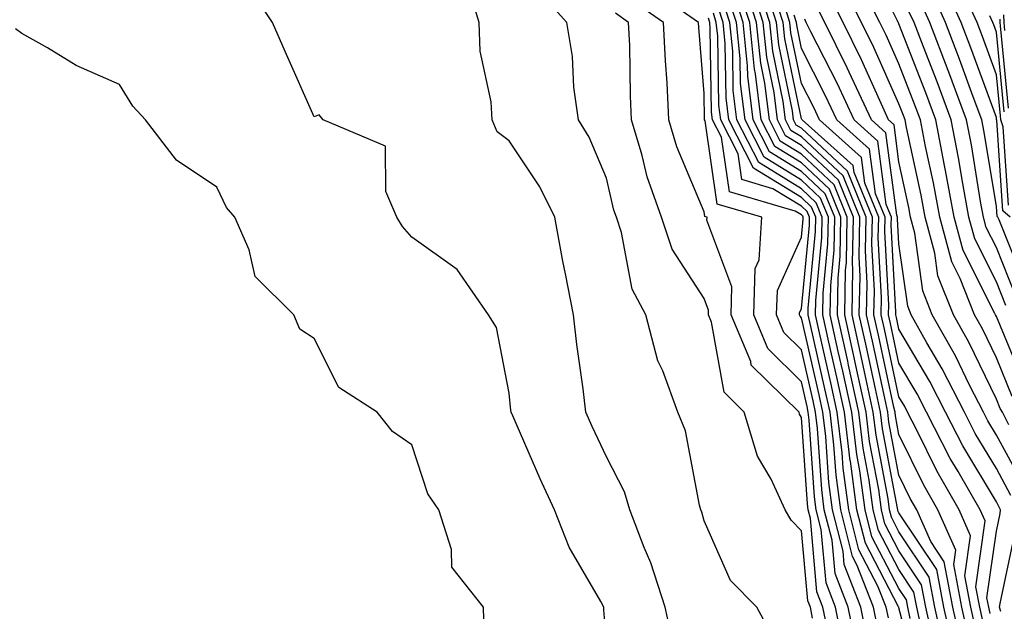
# Model space of a CAD drawing. Units: inches. Extents: x 989603 to 992243, y 7255658 to 7258298.
# Drawn here: x 991698 to 991799, y 7257342 to 7257402 of the extents above; entities that cross this region are included whole.
import ezdxf

# ---------------------------------------------------------------- set-up
doc = ezdxf.new("R2010")
doc.units = ezdxf.units.IN
doc.header["$MEASUREMENT"] = 0
doc.layers.add('Contour_98967255', color=7, linetype='Continuous', true_color=0x886f68)

msp = doc.modelspace()

# ---------------------------------------------------------------- linework, layer by layer
at = {"layer": 'Contour_98967255'}
for points in [[(991800.92, 7257364.79, 3101), (991798.05, 7257371.74, 3101), (991797.96, 7257371.92, 3101), (991797.9, 7257372.07, 3101), (991794.65, 7257378.52, 3101), (991793.72, 7257381.92, 3101), (991792.84, 7257386.71, 3101), (991792.74, 7257387.23, 3101), (991791.84, 7257391.92, 3101), (991790.81, 7257394.68, 3101), (991788.05, 7257401.76, 3101), (991788, 7257401.87, 3101), (991787.97, 7257401.92, 3101), (991787.9, 7257402.07, 3101), (991784.68, 7257408.55, 3101)], [(991764.79, 7257338.66, 3125), (991764.07, 7257341.92, 3125), (991762.6, 7257346.47, 3125), (991761.92, 7257348.05, 3125), (991760.45, 7257351.92, 3125), (991759.9, 7257353.77, 3125), (991758.05, 7257357.34, 3125), (991756.58, 7257360.45, 3125), (991755.92, 7257361.92, 3125), (991755.63, 7257364.34, 3125), (991755.01, 7257368.88, 3125), (991754.66, 7257371.92, 3125), (991753.84, 7257376.13, 3125), (991753.55, 7257377.42, 3125), (991752.73, 7257381.92, 3125), (991751.19, 7257385.06, 3125), (991748.05, 7257389.75, 3125), (991746.81, 7257390.68, 3125), (991746.3, 7257391.92, 3125), (991746.2, 7257393.77, 3125), (991745.09, 7257398.96, 3125), (991744.98, 7257401.92, 3125), (991743.6, 7257406.37, 3125)], [(991791.59, 7257338.38, 3113), (991790.8, 7257341.92, 3113), (991790.36, 7257344.23, 3113), (991788.05, 7257347.72, 3113), (991786.61, 7257350.48, 3113), (991786.25, 7257351.92, 3113), (991785.97, 7257354, 3113), (991785.04, 7257358.91, 3113), (991784.68, 7257361.92, 3113), (991783.73, 7257366.24, 3113), (991783.49, 7257367.36, 3113), (991782.48, 7257371.92, 3113), (991782.58, 7257376.45, 3113), (991782.66, 7257377.31, 3113), (991782.75, 7257381.92, 3113), (991781.39, 7257385.26, 3113), (991778.05, 7257388.39, 3113), (991775.86, 7257389.73, 3113), (991774.75, 7257391.92, 3113), (991774.28, 7257395.69, 3113), (991773.86, 7257397.73, 3113), (991773.43, 7257401.92, 3113), (991772.12, 7257405.99, 3113)], [(991792.78, 7257337.19, 3112), (991791.72, 7257341.92, 3112), (991791.15, 7257345.02, 3112), (991788.05, 7257349.67, 3112), (991787.28, 7257351.15, 3112), (991787.08, 7257351.92, 3112), (991786.94, 7257353.03, 3112), (991785.71, 7257359.58, 3112), (991785.42, 7257361.92, 3112), (991784.68, 7257365.29, 3112), (991784.1, 7257367.97, 3112), (991783.24, 7257371.92, 3112), (991783.33, 7257376.64, 3112), (991783.3, 7257377.17, 3112), (991783.39, 7257381.92, 3112), (991781.85, 7257385.72, 3112), (991778.05, 7257389.28, 3112), (991776.41, 7257390.28, 3112), (991775.58, 7257391.92, 3112), (991775.23, 7257394.74, 3112), (991774.48, 7257398.35, 3112), (991774.11, 7257401.92, 3112), (991772.64, 7257406.51, 3112)], [(991793.64, 7257337.51, 3111), (991792.65, 7257341.92, 3111), (991791.93, 7257345.8, 3111), (991788.05, 7257351.62, 3111), (991787.94, 7257351.81, 3111), (991787.92, 7257351.92, 3111), (991787.9, 7257352.07, 3111), (991786.37, 7257360.24, 3111), (991786.17, 7257361.92, 3111), (991785.64, 7257364.33, 3111), (991784.72, 7257368.59, 3111), (991783.98, 7257371.92, 3111), (991784.07, 7257375.9, 3111), (991783.96, 7257377.83, 3111), (991784.04, 7257381.92, 3111), (991782.31, 7257386.18, 3111), (991778.05, 7257390.17, 3111), (991776.97, 7257390.84, 3111), (991776.41, 7257391.92, 3111), (991776.18, 7257393.79, 3111), (991775.1, 7257398.97, 3111), (991774.8, 7257401.92, 3111), (991773.26, 7257406.71, 3111)], [(991799.32, 7257360.65, 3103), (991798.66, 7257361.92, 3103), (991798.44, 7257362.31, 3103), (991798.05, 7257363.25, 3103), (991795.23, 7257369.1, 3103), (991793.63, 7257371.92, 3103), (991792.05, 7257375.92, 3103), (991791.73, 7257378.24, 3103), (991790.73, 7257381.92, 3103), (991790.32, 7257384.19, 3103), (991788.84, 7257391.13, 3103), (991788.68, 7257391.92, 3103), (991788.51, 7257392.38, 3103), (991788.05, 7257393.57, 3103), (991785.47, 7257399.34, 3103), (991784.2, 7257401.92, 3103), (991782.15, 7257406.02, 3103)], [(991799.68, 7257363.55, 3102), (991798.05, 7257367.5, 3102), (991796.61, 7257370.48, 3102), (991795.79, 7257371.92, 3102), (991794.33, 7257375.64, 3102), (991793.47, 7257377.34, 3102), (991792.23, 7257381.92, 3102), (991791.58, 7257385.45, 3102), (991790.78, 7257389.19, 3102), (991790.26, 7257391.92, 3102), (991789.66, 7257393.53, 3102), (991788.05, 7257397.66, 3102), (991786.73, 7257400.6, 3102), (991786.09, 7257401.92, 3102), (991784.12, 7257405.85, 3102)], [(991799.45, 7257381.92, 3097), (991798.7, 7257382.57, 3097), (991798.09, 7257391.88, 3097), (991798.07, 7257391.92, 3097), (991798.07, 7257391.94, 3097), (991798.05, 7257392.15, 3097), (991795.44, 7257399.31, 3097), (991794.45, 7257401.92, 3097), (991792.44, 7257406.31, 3097)], [(991758.05, 7257338.39, 3126), (991757.78, 7257341.65, 3126), (991757.76, 7257341.92, 3126), (991757.45, 7257342.52, 3126), (991754.22, 7257348.09, 3126), (991752.71, 7257351.92, 3126), (991751.23, 7257355.1, 3126), (991748.42, 7257361.55, 3126), (991748.26, 7257361.92, 3126), (991748.24, 7257362.11, 3126), (991748.05, 7257363.88, 3126), (991746.74, 7257370.61, 3126), (991745.92, 7257371.92, 3126), (991742.7, 7257376.57, 3126), (991738.05, 7257379.87, 3126), (991737.11, 7257380.98, 3126), (991736.51, 7257381.92, 3126), (991735.4, 7257384.57, 3126), (991735.36, 7257389.23, 3126), (991728.98, 7257391.92, 3126), (991728.57, 7257392.44, 3126), (991728.05, 7257392.23, 3126), (991725.05, 7257398.92, 3126), (991723.77, 7257401.92, 3126), (991721.48, 7257405.35, 3126)], [(991775.08, 7257338.95, 3124), (991773.47, 7257341.92, 3124), (991770.78, 7257344.65, 3124), (991768.05, 7257350.8, 3124), (991767.82, 7257351.69, 3124), (991767.73, 7257351.92, 3124), (991767.58, 7257352.39, 3124), (991766.16, 7257360.03, 3124), (991765.36, 7257361.92, 3124), (991763.81, 7257366.16, 3124), (991763.32, 7257367.19, 3124), (991762.07, 7257371.92, 3124), (991760.67, 7257374.54, 3124), (991759.59, 7257380.38, 3124), (991759.08, 7257381.92, 3124), (991758.8, 7257382.67, 3124), (991758.05, 7257385.95, 3124), (991756.27, 7257390.14, 3124), (991755.16, 7257391.92, 3124), (991754.69, 7257395.28, 3124), (991754.56, 7257398.43, 3124), (991753.96, 7257401.92, 3124), (991751.17, 7257405.04, 3124)], [(991782.44, 7257337.53, 3121), (991781.55, 7257341.92, 3121), (991780.57, 7257344.44, 3121), (991780.07, 7257349.9, 3121), (991779.56, 7257351.92, 3121), (991779.38, 7257353.25, 3121), (991778.85, 7257361.12, 3121), (991778.75, 7257361.92, 3121), (991778.63, 7257362.5, 3121), (991778.05, 7257365.05, 3121), (991774.61, 7257368.48, 3121), (991773.17, 7257371.92, 3121), (991773.29, 7257376.68, 3121), (991773.7, 7257377.57, 3121), (991773.99, 7257381.92, 3121), (991769.39, 7257383.26, 3121), (991768.15, 7257391.82, 3121), (991768.1, 7257391.92, 3121), (991768.09, 7257391.96, 3121), (991768.05, 7257394.62, 3121), (991767.51, 7257401.38, 3121), (991767.48, 7257401.92, 3121), (991761.92, 7257405.79, 3121)], [(991789.21, 7257340.76, 3115), (991788.96, 7257341.92, 3115), (991788.81, 7257342.68, 3115), (991788.05, 7257343.83, 3115), (991785.28, 7257349.15, 3115), (991784.57, 7257351.92, 3115), (991784.04, 7257355.93, 3115), (991783.72, 7257357.59, 3115), (991783.2, 7257361.92, 3115), (991782.28, 7257366.15, 3115), (991781.82, 7257368.15, 3115), (991780.98, 7257371.92, 3115), (991781.05, 7257374.92, 3115), (991781.39, 7257378.58, 3115), (991781.46, 7257381.92, 3115), (991780.47, 7257384.34, 3115), (991778.05, 7257386.62, 3115), (991774.76, 7257388.63, 3115), (991773.09, 7257391.92, 3115), (991772.53, 7257396.4, 3115), (991772.51, 7257397.46, 3115), (991772.05, 7257401.92, 3115), (991771.09, 7257404.96, 3115)], [(991790.4, 7257339.57, 3114), (991789.88, 7257341.92, 3114), (991789.59, 7257343.46, 3114), (991788.05, 7257345.78, 3114), (991785.94, 7257349.81, 3114), (991785.41, 7257351.92, 3114), (991785, 7257354.97, 3114), (991784.38, 7257358.25, 3114), (991783.94, 7257361.92, 3114), (991782.88, 7257366.75, 3114), (991782.79, 7257367.18, 3114), (991781.73, 7257371.92, 3114), (991781.81, 7257375.68, 3114), (991782.02, 7257377.95, 3114), (991782.1, 7257381.92, 3114), (991780.93, 7257384.8, 3114), (991778.05, 7257387.51, 3114), (991775.32, 7257389.19, 3114), (991773.92, 7257391.92, 3114), (991773.33, 7257396.64, 3114), (991773.24, 7257397.11, 3114), (991772.75, 7257401.92, 3114), (991771.6, 7257405.47, 3114)], [(991794.39, 7257338.26, 3110), (991793.58, 7257341.92, 3110), (991792.7, 7257346.57, 3110), (991791.32, 7257348.65, 3110), (991789.89, 7257351.92, 3110), (991789.21, 7257353.08, 3110), (991788.05, 7257355.46, 3110), (991787.02, 7257360.89, 3110), (991786.91, 7257361.92, 3110), (991786.59, 7257363.38, 3110), (991785.34, 7257369.21, 3110), (991784.73, 7257371.92, 3110), (991784.8, 7257375.17, 3110), (991784.62, 7257378.49, 3110), (991784.68, 7257381.92, 3110), (991782.77, 7257386.64, 3110), (991778.05, 7257391.06, 3110), (991777.51, 7257391.38, 3110), (991777.24, 7257391.92, 3110), (991777.13, 7257392.84, 3110), (991775.73, 7257399.6, 3110), (991775.48, 7257401.92, 3110), (991774.27, 7257405.7, 3110)], [(991801.03, 7257374.9, 3098), (991798.32, 7257381.65, 3098), (991798.2, 7257381.92, 3098), (991798.12, 7257381.99, 3098), (991798.05, 7257383.02, 3098), (991796.8, 7257390.67, 3098), (991796.56, 7257391.92, 3098), (991795.68, 7257394.29, 3098), (991794.27, 7257398.14, 3098), (991792.84, 7257401.92, 3098), (991791.34, 7257405.21, 3098)], [(991799.3, 7257383.17, 3096), (991798.76, 7257391.21, 3096), (991798.49, 7257391.92, 3096), (991798.46, 7257392.33, 3096), (991798.05, 7257396.54, 3096), (991796.61, 7257400.48, 3096), (991796.07, 7257401.92, 3096), (991794.41, 7257405.56, 3096)], [(991780.81, 7257339.16, 3122), (991780.25, 7257341.92, 3122), (991779.63, 7257343.5, 3122), (991778.96, 7257351.01, 3122), (991778.72, 7257351.92, 3122), (991778.65, 7257352.52, 3122), (991778.05, 7257361.39, 3122), (991777.85, 7257361.72, 3122), (991777.8, 7257361.92, 3122), (991772.9, 7257366.77, 3122), (991772.84, 7257367.13, 3122), (991770.83, 7257371.92, 3122), (991770.91, 7257374.78, 3122), (991768.34, 7257381.63, 3122), (991768.36, 7257381.92, 3122), (991768.12, 7257381.99, 3122), (991768.05, 7257382.47, 3122), (991765.27, 7257389.14, 3122), (991764.45, 7257391.92, 3122), (991764.26, 7257395.71, 3122), (991764.09, 7257397.96, 3122), (991763.9, 7257401.92, 3122), (991760.45, 7257404.32, 3122)], [(991786.96, 7257340.83, 3117), (991786.73, 7257341.92, 3117), (991785.88, 7257344.09, 3117), (991783.94, 7257347.81, 3117), (991782.9, 7257351.92, 3117), (991782.33, 7257356.2, 3117), (991782.22, 7257357.75, 3117), (991781.72, 7257361.92, 3117), (991781.06, 7257364.93, 3117), (991779.89, 7257370.08, 3117), (991779.49, 7257371.92, 3117), (991779.51, 7257373.38, 3117), (991780.13, 7257379.84, 3117), (991780.17, 7257381.92, 3117), (991779.55, 7257383.42, 3117), (991778.05, 7257384.83, 3117), (991773.66, 7257387.53, 3117), (991771.42, 7257391.92, 3117), (991771.05, 7257394.92, 3117), (991770.99, 7257398.98, 3117), (991770.69, 7257401.92, 3117), (991770.04, 7257403.91, 3117)], [(991790.14, 7257334.01, 3116), (991788.05, 7257341.86, 3116), (991788.03, 7257341.9, 3116), (991788.03, 7257341.92, 3116), (991788.01, 7257341.96, 3116), (991784.61, 7257348.48, 3116), (991783.74, 7257351.92, 3116), (991783.07, 7257356.9, 3116), (991783.06, 7257356.93, 3116), (991782.46, 7257361.92, 3116), (991781.66, 7257365.53, 3116), (991780.85, 7257369.12, 3116), (991780.23, 7257371.92, 3116), (991780.28, 7257374.15, 3116), (991780.76, 7257379.21, 3116), (991780.81, 7257381.92, 3116), (991780.01, 7257383.88, 3116), (991778.05, 7257385.73, 3116), (991774.21, 7257388.08, 3116), (991772.26, 7257391.92, 3116), (991771.79, 7257395.66, 3116), (991771.75, 7257398.22, 3116), (991771.37, 7257401.92, 3116), (991770.56, 7257404.43, 3116)], [(991795.14, 7257339.01, 3109), (991794.5, 7257341.92, 3109), (991793.67, 7257346.3, 3109), (991793.89, 7257347.76, 3109), (991792.05, 7257351.92, 3109), (991790.59, 7257354.46, 3109), (991788.05, 7257359.63, 3109), (991787.69, 7257361.56, 3109), (991787.65, 7257361.92, 3109), (991787.53, 7257362.44, 3109), (991785.95, 7257369.82, 3109), (991785.48, 7257371.92, 3109), (991785.54, 7257374.43, 3109), (991785.28, 7257379.15, 3109), (991785.33, 7257381.92, 3109), (991783.46, 7257386.51, 3109), (991783.36, 7257387.23, 3109), (991778.11, 7257391.92, 3109), (991778.09, 7257391.96, 3109), (991778.05, 7257392.03, 3109), (991776.35, 7257400.22, 3109), (991776.17, 7257401.92, 3109), (991775.29, 7257404.68, 3109)], [(991800.75, 7257354.62, 3104), (991798.05, 7257359.57, 3104), (991797.17, 7257361.04, 3104), (991796.71, 7257361.92, 3104), (991795.33, 7257364.64, 3104), (991793.84, 7257367.71, 3104), (991791.46, 7257371.92, 3104), (991790.5, 7257374.37, 3104), (991789.67, 7257380.3, 3104), (991789.23, 7257381.92, 3104), (991789.05, 7257382.92, 3104), (991788.05, 7257387.6, 3104), (991787.55, 7257391.42, 3104), (991786.99, 7257391.92, 3104), (991786.08, 7257393.89, 3104), (991784.2, 7257398.07, 3104), (991782.32, 7257401.92, 3104), (991780.89, 7257404.76, 3104)], [(991800.02, 7257373.89, 3099), (991798.05, 7257378.81, 3099), (991797.01, 7257380.88, 3099), (991796.72, 7257381.92, 3099), (991796.43, 7257383.54, 3099), (991795.48, 7257389.35, 3099), (991794.98, 7257391.92, 3099), (991793.17, 7257396.8, 3099), (991793.11, 7257396.98, 3099), (991791.21, 7257401.92, 3099), (991790.23, 7257404.1, 3099)], [(991779.18, 7257340.79, 3123), (991778.96, 7257341.92, 3123), (991778.7, 7257342.57, 3123), (991778.05, 7257349.77, 3123), (991776.99, 7257350.86, 3123), (991776.39, 7257351.92, 3123), (991774.92, 7257355.05, 3123), (991773.54, 7257357.41, 3123), (991772.18, 7257361.92, 3123), (991770.1, 7257363.97, 3123), (991768.81, 7257371.16, 3123), (991768.5, 7257371.92, 3123), (991768.51, 7257372.38, 3123), (991768.05, 7257373.6, 3123), (991764.79, 7257378.66, 3123), (991763.68, 7257381.92, 3123), (991762.21, 7257386.08, 3123), (991761.7, 7257388.27, 3123), (991760.62, 7257391.92, 3123), (991760.5, 7257394.37, 3123), (991760.42, 7257399.55, 3123), (991760.31, 7257401.92, 3123), (991758.98, 7257402.85, 3123)], [(991784.8, 7257338.67, 3119), (991784.13, 7257341.92, 3119), (991782.42, 7257346.3, 3119), (991782.31, 7257347.66, 3119), (991781.23, 7257351.92, 3119), (991780.85, 7257354.72, 3119), (991780.54, 7257359.43, 3119), (991780.24, 7257361.92, 3119), (991779.85, 7257363.72, 3119), (991778.05, 7257371.62, 3119), (991777.9, 7257371.77, 3119), (991777.84, 7257371.92, 3119), (991777.84, 7257372.13, 3119), (991778.05, 7257372.58, 3119), (991778.86, 7257381.11, 3119), (991778.88, 7257381.92, 3119), (991778.64, 7257382.51, 3119), (991778.05, 7257383.05, 3119), (991775.11, 7257384.86, 3119), (991771.92, 7257385.79, 3119), (991771.54, 7257388.43, 3119), (991769.76, 7257391.92, 3119), (991769.57, 7257393.44, 3119), (991769.46, 7257400.51, 3119), (991769.31, 7257401.92, 3119), (991769.01, 7257402.88, 3119)], [(991785.87, 7257339.74, 3118), (991785.43, 7257341.92, 3118), (991783.76, 7257346.21, 3118), (991783.27, 7257347.14, 3118), (991782.07, 7257351.92, 3118), (991781.59, 7257355.46, 3118), (991781.38, 7257358.59, 3118), (991780.98, 7257361.92, 3118), (991780.45, 7257364.32, 3118), (991778.93, 7257371.04, 3118), (991778.73, 7257371.92, 3118), (991778.74, 7257372.61, 3118), (991779.5, 7257380.47, 3118), (991779.52, 7257381.92, 3118), (991779.09, 7257382.96, 3118), (991778.05, 7257383.94, 3118), (991773.11, 7257386.98, 3118), (991770.59, 7257391.92, 3118), (991770.32, 7257394.19, 3118), (991770.22, 7257399.75, 3118), (991770, 7257401.92, 3118), (991769.52, 7257403.39, 3118)], [(991795.9, 7257339.77, 3108), (991795.42, 7257341.92, 3108), (991794.82, 7257345.15, 3108), (991795.39, 7257349.26, 3108), (991794.22, 7257351.92, 3108), (991791.97, 7257355.84, 3108), (991789.88, 7257360.09, 3108), (991788.93, 7257361.92, 3108), (991788.64, 7257362.51, 3108), (991788.05, 7257363.49, 3108), (991786.57, 7257370.44, 3108), (991786.23, 7257371.92, 3108), (991786.27, 7257373.7, 3108), (991785.93, 7257379.8, 3108), (991785.98, 7257381.92, 3108), (991784.54, 7257385.43, 3108), (991784.2, 7257388.07, 3108), (991779.89, 7257391.92, 3108), (991779.3, 7257393.17, 3108), (991778.05, 7257395.64, 3108), (991776.97, 7257400.84, 3108), (991776.86, 7257401.92, 3108), (991776.29, 7257403.68, 3108)], [(991799.53, 7257353.4, 3105), (991798.05, 7257356.15, 3105), (991795.88, 7257359.75, 3105), (991794.77, 7257361.92, 3105), (991792.5, 7257366.37, 3105), (991790.92, 7257369.05, 3105), (991789.3, 7257371.92, 3105), (991788.95, 7257372.82, 3105), (991788.05, 7257379.21, 3105), (991787.91, 7257381.78, 3105), (991787.91, 7257381.92, 3105), (991787.82, 7257382.15, 3105), (991786.71, 7257390.58, 3105), (991785.22, 7257391.92, 3105), (991782.94, 7257396.81, 3105), (991782.73, 7257397.24, 3105), (991780.43, 7257401.92, 3105), (991779.63, 7257403.5, 3105)], [(991799.02, 7257372.89, 3100), (991798.05, 7257375.3, 3100), (991795.83, 7257379.7, 3100), (991795.23, 7257381.92, 3100), (991794.59, 7257385.38, 3100), (991794.16, 7257388.03, 3100), (991793.41, 7257391.92, 3100), (991791.96, 7257395.83, 3100), (991790.56, 7257399.41, 3100), (991789.6, 7257401.92, 3100), (991789.11, 7257402.98, 3100)], [(991783.72, 7257337.59, 3120), (991782.84, 7257341.92, 3120), (991781.5, 7257345.37, 3120), (991781.18, 7257348.79, 3120), (991780.39, 7257351.92, 3120), (991780.12, 7257353.99, 3120), (991779.7, 7257360.27, 3120), (991779.5, 7257361.92, 3120), (991779.24, 7257363.11, 3120), (991778.05, 7257368.34, 3120), (991776.25, 7257370.12, 3120), (991775.5, 7257371.92, 3120), (991775.57, 7257374.4, 3120), (991778.05, 7257379.89, 3120), (991778.23, 7257381.74, 3120), (991778.23, 7257381.92, 3120), (991778.18, 7257382.05, 3120), (991778.05, 7257382.16, 3120), (991777.41, 7257382.56, 3120), (991770.65, 7257384.52, 3120), (991769.84, 7257390.13, 3120), (991768.93, 7257391.92, 3120), (991768.83, 7257392.7, 3120), (991768.69, 7257401.28, 3120), (991768.63, 7257401.92, 3120), (991768.49, 7257402.36, 3120)], [(991796.65, 7257340.52, 3107), (991796.34, 7257341.92, 3107), (991795.95, 7257344.02, 3107), (991796.9, 7257350.77, 3107), (991796.4, 7257351.92, 3107), (991794.14, 7257355.83, 3107), (991793.32, 7257357.19, 3107), (991790.88, 7257361.92, 3107), (991789.92, 7257363.8, 3107), (991788.05, 7257366.97, 3107), (991787.17, 7257371.04, 3107), (991786.99, 7257371.92, 3107), (991787.01, 7257372.96, 3107), (991786.59, 7257380.46, 3107), (991786.62, 7257381.92, 3107), (991785.64, 7257384.33, 3107), (991785.04, 7257388.91, 3107), (991781.66, 7257391.92, 3107), (991780.52, 7257394.39, 3107), (991778.05, 7257399.25, 3107), (991777.59, 7257401.46, 3107), (991777.54, 7257401.92, 3107), (991777.31, 7257402.66, 3107)], [(991797.41, 7257341.28, 3106), (991797.27, 7257341.92, 3106), (991797.08, 7257342.89, 3106), (991798.05, 7257349.73, 3106), (991798.43, 7257351.54, 3106), (991798.47, 7257351.92, 3106), (991798.33, 7257352.2, 3106), (991798.05, 7257352.73, 3106), (991794.6, 7257358.47, 3106), (991792.83, 7257361.92, 3106), (991791.21, 7257365.08, 3106), (991788.05, 7257370.45, 3106), (991787.79, 7257371.66, 3106), (991787.73, 7257371.92, 3106), (991787.74, 7257372.23, 3106), (991787.25, 7257381.12, 3106), (991787.27, 7257381.92, 3106), (991786.73, 7257383.24, 3106), (991785.87, 7257389.74, 3106), (991783.44, 7257391.92, 3106), (991781.73, 7257395.6, 3106), (991779.02, 7257400.95, 3106), (991778.54, 7257401.92, 3106), (991778.38, 7257402.25, 3106)], [(991798.86, 7257392.73, 3095), (991798.05, 7257400.92, 3095), (991797.79, 7257401.66, 3095), (991797.68, 7257401.92, 3095), (991797.38, 7257402.59, 3095)], [(991798.39, 7257402.26, 3094), (991798.39, 7257401.92, 3094), (991798.42, 7257401.55, 3094), (991799.25, 7257393.12, 3094)], [(991798.9, 7257401.07, 3093), (991798.84, 7257401.92, 3093), (991798.82, 7257402.69, 3093)], [(991745.48, 7257339.35, 3127), (991745.42, 7257341.92, 3127), (991742.17, 7257346.04, 3127), (991742.13, 7257347.84, 3127), (991740.84, 7257351.92, 3127), (991739.7, 7257353.57, 3127), (991738.05, 7257358.58, 3127), (991736.07, 7257359.94, 3127), (991734.51, 7257361.92, 3127), (991730.59, 7257364.46, 3127), (991728.05, 7257369.49, 3127), (991726.58, 7257370.45, 3127), (991725.95, 7257371.92, 3127), (991721.99, 7257375.86, 3127), (991721.37, 7257378.6, 3127), (991719.91, 7257381.92, 3127), (991719.06, 7257382.93, 3127), (991718.05, 7257385.01, 3127), (991713.9, 7257387.77, 3127), (991710.74, 7257391.92, 3127), (991709.45, 7257393.32, 3127), (991708.05, 7257395.56, 3127), (991703.62, 7257397.49, 3127), (991700.67, 7257399.3, 3127), (991698.05, 7257400.77, 3127), (991697.39, 7257401.26, 3127)], [(991798.49, 7257341.48, 3105), (991798.38, 7257341.92, 3105), (991798.42, 7257342.29, 3105), (991800.05, 7257349.92, 3105)]]:
    msp.add_polyline3d(points, dxfattribs=at)

doc.saveas('drawing.dxf')
